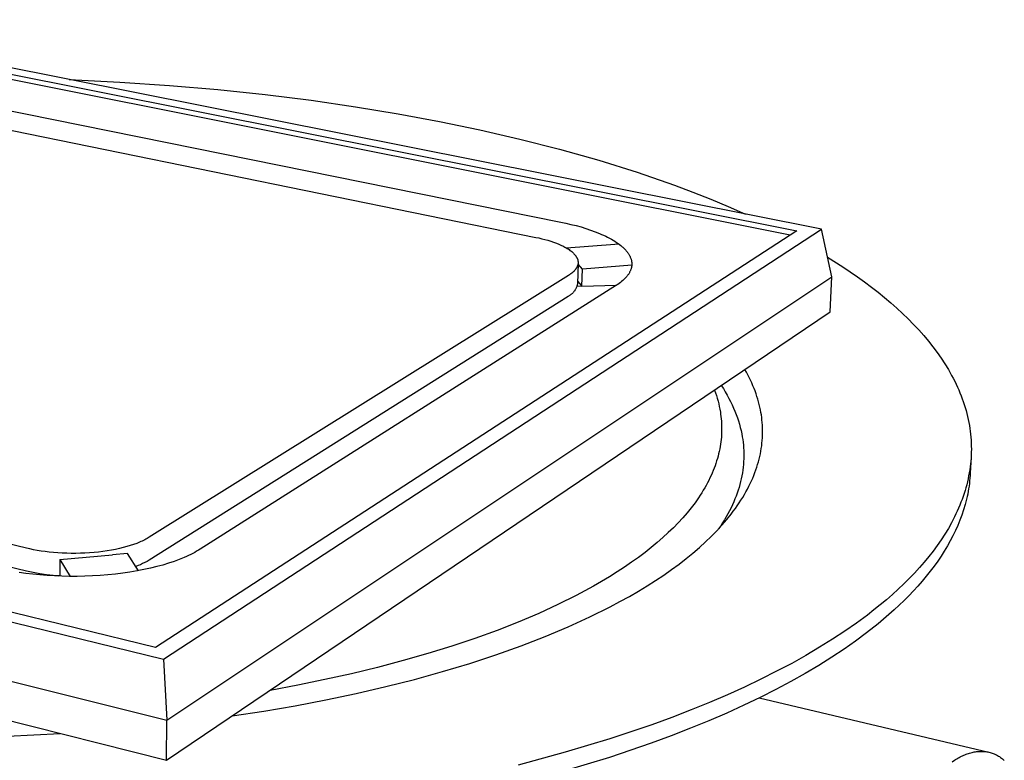
# Model space of a CAD drawing. Units: millimetres. Extents: x -306 to 305, y -216 to 230.
# Drawn here: x -183 to -74, y -165 to -83 of the extents above; entities that cross this region are included whole.
import ezdxf

# ---------------------------------------------------------------- set-up
doc = ezdxf.new("R2010")
doc.units = ezdxf.units.MM
doc.header["$MEASUREMENT"] = 0

msp = doc.modelspace()

# ---------------------------------------------------------------- linework, layer by layer
for p, q in [((-94.04, -105.87), (-210.77, -82.65)), ((-210.22, -83.44), (-96.76, -106.07)), ((-97.5, -106.55), (-210.24, -84.02)), ((-177.4, -89.29), (-171.79, -89.57)), ((-196.35, -90.22), (-122.93, -105.08)), ((-171.79, -89.57), (-166.29, -89.94)), ((-166.29, -89.94), (-160.91, -90.4)), ((-160.91, -90.4), (-155.68, -90.95)), ((-155.68, -90.95), (-150.59, -91.59)), ((-150.59, -91.59), (-145.68, -92.3)), ((-199.4, -91.74), (-125.71, -106.78)), ((-145.68, -92.3), (-140.93, -93.08)), ((-140.93, -93.08), (-136.37, -93.93)), ((-136.37, -93.93), (-131.91, -94.85)), ((-131.91, -94.85), (-127.46, -95.88)), ((-127.46, -95.88), (-123.06, -97)), ((-123.06, -97), (-118.73, -98.23)), ((-118.73, -98.23), (-114.47, -99.56)), ((-114.47, -99.56), (-110.33, -101)), ((-110.33, -101), (-108.31, -101.76)), ((-108.31, -101.76), (-106.32, -102.55)), ((-106.32, -102.55), (-104.38, -103.36)), ((-104.38, -103.36), (-102.47, -104.2)), ((-122.93, -105.08), (-122.36, -105.2)), ((-122.36, -105.2), (-121.8, -105.34)), ((-121.8, -105.34), (-121.24, -105.48)), ((-121.24, -105.48), (-120.69, -105.63)), ((-120.69, -105.63), (-120.15, -105.79)), ((-120.15, -105.79), (-119.63, -105.97)), ((-96.76, -106.07), (-167.82, -152.25)), ((-166.96, -153.52), (-94.04, -105.87)), ((-125.71, -106.78), (-125.37, -106.85)), ((-125.37, -106.85), (-125.03, -106.93)), ((-119.63, -105.97), (-119.13, -106.15)), ((-119.13, -106.15), (-118.64, -106.35)), ((-118.64, -106.35), (-118.41, -106.45)), ((-118.41, -106.45), (-118.18, -106.55)), ((-118.18, -106.55), (-117.95, -106.66)), ((-117.95, -106.66), (-117.74, -106.77)), ((-117.74, -106.77), (-117.53, -106.88)), ((-117.53, -106.88), (-117.33, -106.99)), ((-92.9, -111.14), (-94.04, -105.87)), ((-125.03, -106.93), (-124.69, -107.02)), ((-124.69, -107.02), (-124.36, -107.11)), ((-124.36, -107.11), (-124.04, -107.21)), ((-124.04, -107.21), (-123.73, -107.32)), ((-123.73, -107.32), (-123.42, -107.43)), ((-123.42, -107.43), (-123.13, -107.55)), ((-123.13, -107.55), (-122.99, -107.61)), ((-122.99, -107.61), (-122.85, -107.67)), ((-122.85, -107.67), (-122.72, -107.73)), ((-122.72, -107.73), (-122.59, -107.8)), ((-122.59, -107.8), (-122.47, -107.87)), ((-122.47, -107.87), (-122.35, -107.93)), ((-122.35, -107.93), (-122.23, -108)), ((-122.29, -107.96), (-116.94, -107.53)), ((-117.33, -106.99), (-117.13, -107.1)), ((-117.13, -107.1), (-116.94, -107.22)), ((-116.94, -107.22), (-116.76, -107.34)), ((-116.94, -107.53), (-116.54, -107.49)), ((-116.76, -107.34), (-116.59, -107.45)), ((-116.59, -107.45), (-116.43, -107.58)), ((-116.43, -107.58), (-116.27, -107.7)), ((-116.27, -107.7), (-116.2, -107.76)), ((-116.2, -107.76), (-116.13, -107.82)), ((-116.13, -107.82), (-116.06, -107.88)), ((-116.06, -107.88), (-115.99, -107.95)), ((-115.99, -107.95), (-115.92, -108.01)), ((-122.23, -108), (-122.12, -108.07)), ((-122.12, -108.07), (-122.01, -108.14)), ((-122.01, -108.14), (-121.91, -108.22)), ((-121.91, -108.22), (-121.81, -108.29)), ((-121.81, -108.29), (-121.72, -108.36)), ((-121.72, -108.36), (-121.68, -108.4)), ((-121.68, -108.4), (-121.63, -108.44)), ((-121.63, -108.44), (-121.59, -108.47)), ((-121.59, -108.47), (-121.55, -108.51)), ((-121.55, -108.51), (-121.51, -108.55)), ((-121.51, -108.55), (-121.48, -108.59)), ((-121.48, -108.59), (-121.44, -108.63)), ((-121.44, -108.63), (-121.41, -108.67)), ((-121.41, -108.67), (-121.37, -108.7)), ((-121.37, -108.7), (-121.34, -108.74)), ((-121.34, -108.74), (-121.31, -108.78)), ((-121.31, -108.78), (-121.28, -108.82)), ((-121.28, -108.82), (-121.26, -108.86)), ((-121.26, -108.86), (-121.23, -108.9)), ((-121.23, -108.9), (-121.21, -108.94)), ((-121.21, -108.94), (-121.18, -108.98)), ((-121.18, -108.98), (-121.16, -109.02)), ((-121.16, -109.02), (-121.14, -109.06)), ((-121.14, -109.06), (-121.12, -109.09)), ((-115.92, -108.01), (-115.86, -108.07)), ((-115.86, -108.07), (-115.8, -108.14)), ((-115.8, -108.14), (-115.74, -108.2)), ((-115.74, -108.2), (-115.68, -108.27)), ((-115.68, -108.27), (-115.63, -108.33)), ((-115.63, -108.33), (-115.58, -108.39)), ((-115.58, -108.39), (-115.53, -108.46)), ((-115.53, -108.46), (-115.48, -108.52)), ((-115.48, -108.52), (-115.44, -108.59)), ((-115.44, -108.59), (-115.4, -108.65)), ((-115.4, -108.65), (-115.36, -108.72)), ((-115.36, -108.72), (-115.32, -108.78)), ((-115.32, -108.78), (-115.29, -108.85)), ((-115.29, -108.85), (-115.26, -108.91)), ((-115.26, -108.91), (-115.23, -108.98)), ((-115.23, -108.98), (-115.2, -109.05)), ((-115.2, -109.05), (-115.17, -109.11)), ((-93.37, -108.97), (-91.67, -110.05)), ((-121.19, -110.17), (-121.21, -110.2)), ((-121.17, -110.13), (-121.19, -110.17)), ((-121.15, -110.09), (-121.17, -110.13)), ((-121.13, -110.06), (-121.15, -110.09)), ((-121.12, -110.02), (-121.13, -110.06)), ((-121.12, -109.09), (-121.11, -109.13)), ((-121.1, -109.98), (-121.12, -110.02)), ((-121.11, -109.13), (-121.09, -109.17)), ((-121.09, -109.95), (-121.1, -109.98)), ((-121.09, -109.17), (-121.08, -109.21)), ((-121.07, -109.91), (-121.09, -109.95)), ((-121.08, -109.21), (-121.06, -109.25)), ((-121.02, -109.64), (-121.08, -111.92)), ((-121.06, -109.87), (-121.07, -109.91)), ((-121.06, -109.25), (-121.05, -109.29)), ((-121.05, -109.83), (-121.06, -109.87)), ((-121.05, -109.29), (-121.05, -109.31)), ((-121.05, -109.31), (-121.04, -109.33)), ((-121.04, -109.8), (-121.05, -109.81)), ((-121.05, -109.81), (-121.05, -109.83)), ((-121.04, -109.33), (-121.04, -109.35)), ((-121.04, -109.35), (-121.04, -109.37)), ((-121.04, -109.37), (-121.03, -109.39)), ((-121.03, -109.76), (-121.04, -109.78)), ((-121.04, -109.78), (-121.04, -109.8)), ((-121.03, -109.39), (-121.03, -109.41)), ((-121.03, -109.41), (-121.03, -109.43)), ((-121.03, -109.43), (-121.02, -109.45)), ((-121.02, -109.7), (-121.03, -109.72)), ((-121.03, -109.72), (-121.03, -109.74)), ((-121.03, -109.74), (-121.03, -109.76)), ((-121.02, -109.45), (-121.02, -109.47)), ((-121.02, -109.47), (-121.02, -109.49)), ((-121.02, -109.49), (-121.02, -109.51)), ((-121.02, -109.51), (-121.02, -109.53)), ((-121.02, -109.53), (-121.02, -109.55)), ((-121.02, -109.55), (-121.02, -109.56)), ((-121.02, -109.56), (-121.02, -109.58)), ((-121.02, -109.58), (-121.02, -109.6)), ((-121.02, -109.6), (-121.02, -109.62)), ((-121.02, -109.62), (-121.02, -109.64)), ((-121.02, -109.64), (-121.02, -109.66)), ((-121.02, -109.66), (-121.02, -109.68)), ((-121.02, -109.68), (-121.02, -109.7)), ((-120.54, -110.3), (-121.02, -109.75)), ((-115.06, -109.85), (-120.54, -110.3)), ((-115.17, -109.11), (-115.15, -109.18)), ((-115.15, -109.18), (-115.13, -109.24)), ((-115.13, -109.24), (-115.11, -109.31)), ((-115.11, -110.15), (-115.12, -110.21)), ((-115.11, -109.31), (-115.11, -109.34)), ((-115.11, -109.34), (-115.1, -109.37)), ((-115.1, -110.12), (-115.11, -110.15)), ((-115.1, -109.37), (-115.09, -109.41)), ((-115.09, -110.08), (-115.1, -110.12)), ((-115.09, -109.41), (-115.09, -109.44)), ((-115.09, -109.44), (-115.08, -109.47)), ((-115.08, -110.02), (-115.09, -110.05)), ((-115.09, -110.05), (-115.09, -110.08)), ((-115.08, -109.47), (-115.08, -109.5)), ((-115.08, -109.5), (-115.07, -109.54)), ((-115.07, -109.96), (-115.08, -109.99)), ((-115.08, -109.99), (-115.08, -110.02)), ((-115.07, -109.54), (-115.07, -109.57)), ((-115.07, -109.57), (-115.07, -109.6)), ((-115.07, -109.6), (-115.06, -109.63)), ((-115.06, -109.83), (-115.07, -109.86)), ((-115.07, -109.86), (-115.07, -109.89)), ((-115.07, -109.89), (-115.07, -109.92)), ((-115.07, -109.92), (-115.07, -109.96)), ((-115.06, -109.63), (-115.06, -109.67)), ((-115.06, -109.67), (-115.06, -109.7)), ((-115.06, -109.7), (-115.06, -109.73)), ((-115.06, -109.73), (-115.06, -109.76)), ((-115.06, -109.76), (-115.06, -109.79)), ((-115.06, -109.79), (-115.06, -109.83)), ((-91.67, -110.05), (-90.05, -111.16)), ((-122.07, -110.99), (-168.53, -140.02)), ((-166.59, -160.31), (-92.9, -111.14)), ((-121.97, -110.93), (-122.07, -110.99)), ((-121.89, -110.87), (-121.97, -110.93)), ((-121.8, -110.81), (-121.89, -110.87)), ((-121.72, -110.75), (-121.8, -110.81)), ((-121.64, -110.68), (-121.72, -110.75)), ((-121.6, -110.65), (-121.64, -110.68)), ((-121.57, -110.62), (-121.6, -110.65)), ((-121.53, -110.59), (-121.57, -110.62)), ((-121.5, -110.55), (-121.53, -110.59)), ((-121.46, -110.52), (-121.5, -110.55)), ((-121.43, -110.48), (-121.46, -110.52)), ((-121.4, -110.45), (-121.43, -110.48)), ((-121.37, -110.42), (-121.4, -110.45)), ((-121.34, -110.38), (-121.37, -110.42)), ((-121.31, -110.35), (-121.34, -110.38)), ((-121.29, -110.31), (-121.31, -110.35)), ((-121.26, -110.28), (-121.29, -110.31)), ((-121.24, -110.24), (-121.26, -110.28)), ((-121.21, -110.2), (-121.24, -110.24)), ((-120.59, -112.18), (-120.54, -110.3)), ((-115.72, -111.24), (-115.78, -111.29)), ((-115.67, -111.18), (-115.72, -111.24)), ((-115.62, -111.12), (-115.67, -111.18)), ((-115.58, -111.06), (-115.62, -111.12)), ((-115.53, -111), (-115.58, -111.06)), ((-115.49, -110.95), (-115.53, -111)), ((-115.44, -110.89), (-115.49, -110.95)), ((-115.4, -110.83), (-115.44, -110.89)), ((-115.37, -110.77), (-115.4, -110.83)), ((-115.33, -110.71), (-115.37, -110.77)), ((-115.3, -110.65), (-115.33, -110.71)), ((-115.27, -110.58), (-115.3, -110.65)), ((-115.24, -110.52), (-115.27, -110.58)), ((-115.21, -110.46), (-115.24, -110.52)), ((-115.19, -110.4), (-115.21, -110.46)), ((-115.16, -110.34), (-115.19, -110.4)), ((-115.14, -110.27), (-115.16, -110.34)), ((-115.12, -110.21), (-115.14, -110.27)), ((-93.07, -115.03), (-92.9, -111.14)), ((-90.05, -111.16), (-89.27, -111.72)), ((-116.77, -112.09), (-162.89, -141.35)), ((-121.21, -112.36), (-121.23, -112.41)), ((-121.18, -112.29), (-121.21, -112.36)), ((-121.16, -112.23), (-121.18, -112.29)), ((-121.14, -112.17), (-121.16, -112.23)), ((-121.12, -112.11), (-121.14, -112.17)), ((-120.59, -112.18), (-121.13, -112.22)), ((-121.11, -112.05), (-121.12, -112.11)), ((-121.09, -111.98), (-121.11, -112.05)), ((-121.08, -111.92), (-121.09, -111.98)), ((-121.07, -111.62), (-120.59, -112.18)), ((-120.59, -112.18), (-116.77, -112.09)), ((-116.62, -111.99), (-116.77, -112.09)), ((-116.47, -111.89), (-116.62, -111.99)), ((-116.33, -111.78), (-116.47, -111.89)), ((-116.2, -111.68), (-116.33, -111.78)), ((-116.07, -111.57), (-116.2, -111.68)), ((-116.01, -111.51), (-116.07, -111.57)), ((-115.95, -111.46), (-116.01, -111.51)), ((-115.89, -111.4), (-115.95, -111.46)), ((-115.83, -111.35), (-115.89, -111.4)), ((-115.78, -111.29), (-115.83, -111.35)), ((-89.27, -111.72), (-88.51, -112.29)), ((-88.51, -112.29), (-87.78, -112.86)), ((-122.13, -113.32), (-168.54, -142.55)), ((-122.07, -113.29), (-122.13, -113.32)), ((-122.01, -113.26), (-122.07, -113.29)), ((-121.96, -113.23), (-122.01, -113.26)), ((-121.9, -113.19), (-121.96, -113.23)), ((-121.85, -113.16), (-121.9, -113.19)), ((-121.8, -113.12), (-121.85, -113.16)), ((-121.75, -113.08), (-121.8, -113.12)), ((-121.7, -113.04), (-121.75, -113.08)), ((-121.65, -112.99), (-121.7, -113.04)), ((-121.6, -112.95), (-121.65, -112.99)), ((-121.56, -112.9), (-121.6, -112.95)), ((-121.51, -112.85), (-121.56, -112.9)), ((-121.47, -112.8), (-121.51, -112.85)), ((-121.43, -112.75), (-121.47, -112.8)), ((-121.39, -112.7), (-121.43, -112.75)), ((-121.36, -112.64), (-121.39, -112.7)), ((-121.32, -112.59), (-121.36, -112.64)), ((-121.29, -112.53), (-121.32, -112.59)), ((-121.26, -112.47), (-121.29, -112.53)), ((-121.23, -112.41), (-121.26, -112.47)), ((-87.78, -112.86), (-87.06, -113.44)), ((-87.06, -113.44), (-86.37, -114.03)), ((-86.37, -114.03), (-85.7, -114.62)), ((-166.61, -164.74), (-93.07, -115.03)), ((-85.7, -114.62), (-85.06, -115.22)), ((-85.06, -115.22), (-84.44, -115.82)), ((-84.44, -115.82), (-83.84, -116.43)), ((-83.84, -116.43), (-83.27, -117.04)), ((-83.27, -117.04), (-82.72, -117.65)), ((-82.72, -117.65), (-82.2, -118.27)), ((-82.2, -118.27), (-81.71, -118.9)), ((-81.71, -118.9), (-81.24, -119.53)), ((-81.24, -119.53), (-80.8, -120.16)), ((-80.8, -120.16), (-80.38, -120.79)), ((-80.38, -120.79), (-79.99, -121.43)), ((-167.82, -152.25), (-291.56, -122.05)), ((-102.37, -121.73), (-102.54, -121.43)), ((-102.21, -122.03), (-102.37, -121.73)), ((-102.06, -122.32), (-102.21, -122.03)), ((-79.99, -121.43), (-79.63, -122.08)), ((-79.63, -122.08), (-79.46, -122.4)), ((-294.58, -122.27), (-166.96, -153.52)), ((-182.11, -141.24), (-260.89, -122.45)), ((-105.15, -123.2), (-104.92, -123.55)), ((-101.91, -122.62), (-102.06, -122.32)), ((-101.77, -122.92), (-101.91, -122.62)), ((-101.64, -123.22), (-101.77, -122.92)), ((-101.52, -123.52), (-101.64, -123.22)), ((-79.46, -122.4), (-79.29, -122.72)), ((-79.29, -122.72), (-79.13, -123.04)), ((-79.13, -123.04), (-78.98, -123.37)), ((-105.9, -123.7), (-105.79, -124.01)), ((-105.79, -124.01), (-105.69, -124.31)), ((-105.69, -124.31), (-105.6, -124.62)), ((-104.92, -123.55), (-104.71, -123.91)), ((-104.71, -123.91), (-104.5, -124.27)), ((-104.5, -124.27), (-104.3, -124.63)), ((-101.41, -123.81), (-101.52, -123.52)), ((-101.3, -124.11), (-101.41, -123.81)), ((-101.2, -124.41), (-101.3, -124.11)), ((-78.98, -123.37), (-78.84, -123.69)), ((-78.84, -123.69), (-78.7, -124.02)), ((-78.7, -124.02), (-78.57, -124.34)), ((-78.57, -124.34), (-78.45, -124.67)), ((-182.11, -143.77), (-260.79, -124.86)), ((-105.6, -124.62), (-105.51, -124.92)), ((-105.51, -124.92), (-105.43, -125.23)), ((-105.43, -125.23), (-105.37, -125.53)), ((-104.3, -124.63), (-104.12, -124.99)), ((-104.12, -124.99), (-103.94, -125.34)), ((-103.94, -125.34), (-103.78, -125.7)), ((-101.11, -124.7), (-101.2, -124.41)), ((-101.02, -125), (-101.11, -124.7)), ((-100.94, -125.3), (-101.02, -125)), ((-100.88, -125.59), (-100.94, -125.3)), ((-78.45, -124.67), (-78.34, -124.99)), ((-78.34, -124.99), (-78.23, -125.32)), ((-78.23, -125.32), (-78.13, -125.65)), ((-105.37, -125.53), (-105.3, -125.83)), ((-105.3, -125.83), (-105.25, -126.14)), ((-105.25, -126.14), (-105.22, -126.38)), ((-105.22, -126.38), (-105.18, -126.63)), ((-103.78, -125.7), (-103.63, -126.06)), ((-103.63, -126.06), (-103.49, -126.42)), ((-103.49, -126.42), (-103.36, -126.77)), ((-100.81, -125.89), (-100.88, -125.59)), ((-100.76, -126.18), (-100.81, -125.89)), ((-100.71, -126.46), (-100.76, -126.18)), ((-100.67, -126.74), (-100.71, -126.46)), ((-78.13, -125.65), (-78.03, -125.98)), ((-78.03, -125.98), (-77.94, -126.3)), ((-77.94, -126.3), (-77.86, -126.63)), ((-105.18, -126.63), (-105.16, -126.88)), ((-105.16, -126.88), (-105.14, -127.14)), ((-105.14, -127.14), (-105.12, -127.39)), ((-105.12, -127.39), (-105.11, -127.64)), ((-103.36, -126.77), (-103.25, -127.13)), ((-103.25, -127.13), (-103.14, -127.48)), ((-103.14, -127.48), (-103.04, -127.84)), ((-100.64, -127.01), (-100.67, -126.74)), ((-100.61, -127.3), (-100.64, -127.01)), ((-100.59, -127.58), (-100.61, -127.3)), ((-100.58, -127.86), (-100.59, -127.58)), ((-77.86, -126.63), (-77.79, -126.96)), ((-77.79, -126.96), (-77.72, -127.29)), ((-77.72, -127.29), (-77.66, -127.62)), ((-77.66, -127.62), (-77.61, -127.95)), ((-295.76, -128.04), (-166.59, -160.31)), ((-105.13, -128.67), (-105.14, -128.93)), ((-105.11, -128.41), (-105.13, -128.67)), ((-105.11, -127.64), (-105.11, -127.9)), ((-105.11, -127.9), (-105.11, -128.15)), ((-105.11, -128.15), (-105.11, -128.41)), ((-103.04, -127.84), (-102.96, -128.19)), ((-102.96, -128.19), (-102.88, -128.55)), ((-102.88, -128.55), (-102.82, -128.9)), ((-100.59, -129.01), (-100.58, -128.72)), ((-100.57, -128.15), (-100.58, -127.86)), ((-100.58, -128.72), (-100.57, -128.43)), ((-100.57, -128.43), (-100.57, -128.15)), ((-77.61, -127.95), (-77.57, -128.28)), ((-77.57, -128.28), (-77.53, -128.61)), ((-77.53, -128.61), (-77.5, -128.94)), ((-105.23, -129.71), (-105.28, -129.97)), ((-105.2, -129.45), (-105.23, -129.71)), ((-105.17, -129.19), (-105.2, -129.45)), ((-105.14, -128.93), (-105.17, -129.19)), ((-102.82, -128.9), (-102.77, -129.2)), ((-102.77, -129.2), (-102.73, -129.5)), ((-102.73, -129.5), (-102.7, -129.8)), ((-102.7, -129.8), (-102.68, -130.1)), ((-100.67, -129.88), (-100.64, -129.59)), ((-100.64, -129.59), (-100.61, -129.3)), ((-100.61, -129.3), (-100.59, -129.01)), ((-77.5, -128.94), (-77.47, -129.27)), ((-77.47, -129.27), (-77.46, -129.6)), ((-77.46, -129.6), (-77.45, -129.93)), ((-105.44, -130.76), (-105.51, -131.03)), ((-105.38, -130.5), (-105.44, -130.76)), ((-105.32, -130.23), (-105.38, -130.5)), ((-105.28, -129.97), (-105.32, -130.23)), ((-102.68, -130.1), (-102.66, -130.41)), ((-102.66, -130.41), (-102.65, -130.71)), ((-102.65, -130.71), (-102.65, -131.02)), ((-100.88, -131.06), (-100.82, -130.76)), ((-100.82, -130.76), (-100.76, -130.47)), ((-100.76, -130.47), (-100.72, -130.17)), ((-100.72, -130.17), (-100.67, -129.88)), ((-77.45, -130.59), (-77.46, -130.92)), ((-77.45, -129.93), (-77.44, -130.26)), ((-77.44, -130.26), (-77.45, -130.59)), ((-105.75, -131.83), (-105.84, -132.1)), ((-105.66, -131.56), (-105.75, -131.83)), ((-105.58, -131.3), (-105.66, -131.56)), ((-105.51, -131.03), (-105.58, -131.3)), ((-102.7, -131.95), (-102.73, -132.26)), ((-102.67, -131.64), (-102.7, -131.95)), ((-102.66, -131.33), (-102.67, -131.64)), ((-102.65, -131.02), (-102.66, -131.33)), ((-101.21, -132.25), (-101.12, -131.95)), ((-101.12, -131.95), (-101.03, -131.65)), ((-101.03, -131.65), (-100.95, -131.36)), ((-100.95, -131.36), (-100.88, -131.06)), ((-77.54, -131.9), (-77.58, -132.23)), ((-77.47, -131.17), (-77.56, -132.88)), ((-77.5, -131.58), (-77.54, -131.9)), ((-77.48, -131.25), (-77.5, -131.58)), ((-77.46, -130.92), (-77.48, -131.25)), ((-295.52, -132.12), (-166.61, -164.74)), ((-106.16, -132.91), (-106.28, -133.18)), ((-106.05, -132.64), (-106.16, -132.91)), ((-105.94, -132.37), (-106.05, -132.64)), ((-105.84, -132.1), (-105.94, -132.37)), ((-102.81, -132.89), (-102.87, -133.21)), ((-102.77, -132.58), (-102.81, -132.89)), ((-102.73, -132.26), (-102.77, -132.58)), ((-101.54, -133.16), (-101.42, -132.85)), ((-101.42, -132.85), (-101.31, -132.55)), ((-101.31, -132.55), (-101.21, -132.25)), ((-77.68, -132.89), (-77.74, -133.22)), ((-77.62, -132.56), (-77.68, -132.89)), ((-77.58, -132.23), (-77.62, -132.56)), ((-77.56, -132.88), (-77.57, -133.17)), ((-106.68, -134), (-106.83, -134.27)), ((-106.54, -133.73), (-106.68, -134)), ((-106.41, -133.45), (-106.54, -133.73)), ((-106.28, -133.18), (-106.41, -133.45)), ((-103.09, -134.17), (-103.18, -134.49)), ((-103.01, -133.85), (-103.09, -134.17)), ((-102.93, -133.53), (-103.01, -133.85)), ((-102.87, -133.21), (-102.93, -133.53)), ((-102.09, -134.37), (-101.94, -134.07)), ((-101.94, -134.07), (-101.8, -133.76)), ((-101.8, -133.76), (-101.67, -133.46)), ((-101.67, -133.46), (-101.54, -133.16)), ((-77.88, -133.87), (-77.96, -134.2)), ((-77.8, -133.55), (-77.88, -133.87)), ((-77.74, -133.22), (-77.8, -133.55)), ((-77.66, -134.05), (-77.7, -134.35)), ((-77.63, -133.76), (-77.66, -134.05)), ((-77.6, -133.47), (-77.63, -133.76)), ((-77.57, -133.17), (-77.6, -133.47)), ((-107.31, -135.1), (-107.49, -135.37)), ((-107.14, -134.82), (-107.31, -135.1)), ((-106.98, -134.55), (-107.14, -134.82)), ((-106.83, -134.27), (-106.98, -134.55)), ((-103.39, -135.13), (-103.51, -135.46)), ((-103.28, -134.81), (-103.39, -135.13)), ((-103.18, -134.49), (-103.28, -134.81)), ((-102.59, -135.29), (-102.42, -134.98)), ((-102.42, -134.98), (-102.25, -134.68)), ((-102.25, -134.68), (-102.09, -134.37)), ((-78.24, -135.18), (-78.35, -135.51)), ((-78.14, -134.85), (-78.24, -135.18)), ((-78.05, -134.53), (-78.14, -134.85)), ((-77.96, -134.2), (-78.05, -134.53)), ((-77.85, -135.23), (-77.91, -135.52)), ((-77.79, -134.93), (-77.85, -135.23)), ((-77.74, -134.64), (-77.79, -134.93)), ((-77.7, -134.35), (-77.74, -134.64)), ((-108.06, -136.2), (-108.48, -136.75)), ((-107.67, -135.65), (-108.06, -136.2)), ((-107.49, -135.37), (-107.67, -135.65)), ((-103.77, -136.11), (-103.92, -136.44)), ((-103.64, -135.78), (-103.77, -136.11)), ((-103.51, -135.46), (-103.64, -135.78)), ((-103.38, -136.52), (-103.17, -136.21)), ((-103.17, -136.21), (-102.97, -135.91)), ((-102.97, -135.91), (-102.77, -135.6)), ((-102.77, -135.6), (-102.59, -135.29)), ((-78.59, -136.15), (-78.72, -136.48)), ((-78.47, -135.83), (-78.59, -136.15)), ((-78.35, -135.51), (-78.47, -135.83)), ((-78.05, -136.1), (-78.13, -136.39)), ((-77.98, -135.81), (-78.05, -136.1)), ((-77.91, -135.52), (-77.98, -135.81)), ((-108.93, -137.3), (-109.4, -137.85)), ((-108.48, -136.75), (-108.93, -137.3)), ((-104.41, -137.42), (-104.6, -137.75)), ((-104.55, -138.07), (-104.05, -137.45)), ((-104.24, -137.09), (-104.41, -137.42)), ((-104.07, -136.76), (-104.24, -137.09)), ((-103.92, -136.44), (-104.07, -136.76)), ((-104.05, -137.45), (-103.82, -137.14)), ((-103.82, -137.14), (-103.59, -136.83)), ((-103.59, -136.83), (-103.38, -136.52)), ((-79.15, -137.44), (-79.3, -137.77)), ((-79, -137.12), (-79.15, -137.44)), ((-78.86, -136.8), (-79, -137.12)), ((-78.72, -136.48), (-78.86, -136.8)), ((-78.3, -136.97), (-78.49, -137.56)), ((-78.13, -136.39), (-78.3, -136.97)), ((-109.91, -138.41), (-110.45, -138.96)), ((-109.4, -137.85), (-109.91, -138.41)), ((-105, -138.41), (-105.21, -138.74)), ((-105.08, -138.69), (-104.55, -138.07)), ((-104.79, -138.08), (-105, -138.41)), ((-104.6, -137.75), (-104.79, -138.08)), ((-79.63, -138.41), (-79.99, -139.04)), ((-79.3, -137.77), (-79.63, -138.41)), ((-78.71, -138.13), (-78.94, -138.71)), ((-78.49, -137.56), (-78.71, -138.13)), ((-111.02, -139.51), (-111.62, -140.06)), ((-110.45, -138.96), (-111.02, -139.51)), ((-106.26, -139.92), (-105.65, -139.31)), ((-105.65, -139.31), (-105.08, -138.69)), ((-105.21, -138.74), (-105.44, -139.07)), ((-79.99, -139.04), (-80.37, -139.67)), ((-79.2, -139.28), (-79.48, -139.86)), ((-78.94, -138.71), (-79.2, -139.28)), ((-169.92, -140.7), (-170.26, -140.82)), ((-169.6, -140.57), (-169.92, -140.7)), ((-169.45, -140.5), (-169.6, -140.57)), ((-169.3, -140.44), (-169.45, -140.5)), ((-169.16, -140.37), (-169.3, -140.44)), ((-169.02, -140.3), (-169.16, -140.37)), ((-168.89, -140.23), (-169.02, -140.3)), ((-168.76, -140.16), (-168.89, -140.23)), ((-168.64, -140.09), (-168.76, -140.16)), ((-168.53, -140.02), (-168.64, -140.09)), ((-112.25, -140.61), (-112.91, -141.16)), ((-111.62, -140.06), (-112.25, -140.61)), ((-107.57, -141.16), (-106.9, -140.54)), ((-106.9, -140.54), (-106.26, -139.92)), ((-80.78, -140.3), (-81.22, -140.93)), ((-80.37, -139.67), (-80.78, -140.3)), ((-79.78, -140.43), (-80.1, -140.99)), ((-79.48, -139.86), (-79.78, -140.43)), ((-181.74, -141.32), (-182.11, -141.24)), ((-181.34, -141.4), (-181.74, -141.32)), ((-180.93, -141.48), (-181.34, -141.4)), ((-180.5, -141.55), (-180.93, -141.48)), ((-180.06, -141.61), (-180.5, -141.55)), ((-179.6, -141.66), (-180.06, -141.61)), ((-179.14, -141.71), (-179.6, -141.66)), ((-178.66, -141.75), (-179.14, -141.71)), ((-178.17, -141.78), (-178.66, -141.75)), ((-177.67, -141.8), (-178.17, -141.78)), ((-177.17, -141.81), (-177.67, -141.8)), ((-176.67, -141.81), (-177.17, -141.81)), ((-176.16, -141.8), (-176.67, -141.81)), ((-175.65, -141.78), (-176.16, -141.8)), ((-175.14, -141.75), (-175.65, -141.78)), ((-174.64, -141.71), (-175.14, -141.75)), ((-174.15, -141.66), (-174.64, -141.71)), ((-173.66, -141.6), (-174.15, -141.66)), ((-173.18, -141.53), (-173.66, -141.6)), ((-172.72, -141.45), (-173.18, -141.53)), ((-172.26, -141.36), (-172.72, -141.45)), ((-171.83, -141.27), (-172.26, -141.36)), ((-171.41, -141.17), (-171.83, -141.27)), ((-171.01, -141.06), (-171.41, -141.17)), ((-170.63, -140.94), (-171.01, -141.06)), ((-170.26, -140.82), (-170.63, -140.94)), ((-163.71, -141.82), (-163.93, -141.93)), ((-163.49, -141.7), (-163.71, -141.82)), ((-163.28, -141.58), (-163.49, -141.7)), ((-163.08, -141.46), (-163.28, -141.58)), ((-162.89, -141.35), (-163.08, -141.46)), ((-113.6, -141.71), (-114.32, -142.25)), ((-112.91, -141.16), (-113.6, -141.71)), ((-109.04, -142.39), (-108.29, -141.77)), ((-108.29, -141.77), (-107.57, -141.16)), ((-81.67, -141.55), (-82.16, -142.17)), ((-81.22, -140.93), (-81.67, -141.55)), ((-80.44, -141.56), (-80.79, -142.12)), ((-80.1, -140.99), (-80.44, -141.56)), ((-178.43, -142.5), (-172.6, -141.97)), ((-178.43, -142.5), (-177.3, -144.36)), ((-178.43, -142.5), (-178.43, -144.34)), ((-170.93, -141.82), (-172.6, -141.97)), ((-169.73, -143.73), (-170.93, -141.82)), ((-169.02, -142.82), (-169.26, -142.94)), ((-168.77, -142.69), (-169.02, -142.82)), ((-168.54, -142.55), (-168.77, -142.69)), ((-166.38, -142.9), (-167.02, -143.1)), ((-165.77, -142.7), (-166.38, -142.9)), ((-165.2, -142.49), (-165.77, -142.7)), ((-164.67, -142.27), (-165.2, -142.49)), ((-164.41, -142.16), (-164.67, -142.27)), ((-164.17, -142.04), (-164.41, -142.16)), ((-163.93, -141.93), (-164.17, -142.04)), ((-115.08, -142.79), (-115.86, -143.33)), ((-114.32, -142.25), (-115.08, -142.79)), ((-109.83, -143), (-109.04, -142.39)), ((-82.66, -142.78), (-83.19, -143.39)), ((-82.16, -142.17), (-82.66, -142.78)), ((-81.17, -142.68), (-81.57, -143.24)), ((-80.79, -142.12), (-81.17, -142.68)), ((-182.21, -144.03), (-182.95, -143.92)), ((-181.38, -143.93), (-182.11, -143.77)), ((-180.65, -144.06), (-181.38, -143.93)), ((-170.66, -143.89), (-171.46, -144.01)), ((-169.88, -143.76), (-170.66, -143.89)), ((-169.77, -143.17), (-170.02, -143.27)), ((-169.12, -143.61), (-169.88, -143.76)), ((-169.51, -143.06), (-169.77, -143.17)), ((-169.26, -142.94), (-169.51, -143.06)), ((-168.39, -143.45), (-169.12, -143.61)), ((-167.69, -143.28), (-168.39, -143.45)), ((-167.02, -143.1), (-167.69, -143.28)), ((-116.68, -143.86), (-117.53, -144.39)), ((-115.86, -143.33), (-116.68, -143.86)), ((-111.52, -144.21), (-110.65, -143.6)), ((-110.65, -143.6), (-109.83, -143)), ((-83.75, -144), (-84.32, -144.6)), ((-83.19, -143.39), (-83.75, -144)), ((-81.99, -143.79), (-82.43, -144.34)), ((-81.57, -143.24), (-81.99, -143.79)), ((-181.44, -144.12), (-182.21, -144.03)), ((-180.66, -144.2), (-181.44, -144.12)), ((-179.85, -144.26), (-180.66, -144.2)), ((-179.91, -144.17), (-180.65, -144.06)), ((-179.17, -144.25), (-179.91, -144.17)), ((-179.03, -144.31), (-179.85, -144.26)), ((-178.43, -144.3), (-179.17, -144.25)), ((-178.2, -144.34), (-179.03, -144.31)), ((-178.58, -144.29), (-178.56, -144.33)), ((-177.36, -144.36), (-178.2, -144.34)), ((-176.51, -144.36), (-177.36, -144.36)), ((-175.65, -144.34), (-176.51, -144.36)), ((-174.8, -144.31), (-175.65, -144.34)), ((-173.95, -144.26), (-174.8, -144.31)), ((-173.11, -144.19), (-173.95, -144.26)), ((-172.28, -144.11), (-173.11, -144.19)), ((-171.46, -144.01), (-172.28, -144.11)), ((-118.41, -144.92), (-119.31, -145.44)), ((-117.53, -144.39), (-118.41, -144.92)), ((-113.35, -145.4), (-112.42, -144.81)), ((-112.42, -144.81), (-111.52, -144.21)), ((-84.32, -144.6), (-84.92, -145.19)), ((-82.88, -144.88), (-83.36, -145.43)), ((-82.43, -144.34), (-82.88, -144.88)), ((-119.31, -145.44), (-121.22, -146.47)), ((-115.33, -146.58), (-114.32, -145.99)), ((-114.32, -145.99), (-113.35, -145.4)), ((-85.54, -145.78), (-86.19, -146.36)), ((-84.92, -145.19), (-85.54, -145.78)), ((-83.85, -145.96), (-84.36, -146.5)), ((-83.36, -145.43), (-83.85, -145.96)), ((-121.22, -146.47), (-123.24, -147.48)), ((-117.46, -147.73), (-116.38, -147.16)), ((-116.38, -147.16), (-115.33, -146.58)), ((-86.85, -146.94), (-87.53, -147.51)), ((-86.19, -146.36), (-86.85, -146.94)), ((-84.89, -147.03), (-85.43, -147.56)), ((-84.36, -146.5), (-84.89, -147.03)), ((-123.24, -147.48), (-125.38, -148.46)), ((-119.72, -148.86), (-117.46, -147.73)), ((-88.24, -148.08), (-88.96, -148.64)), ((-87.53, -147.51), (-88.24, -148.08)), ((-85.99, -148.08), (-86.57, -148.6)), ((-85.43, -147.56), (-85.99, -148.08)), ((-127.64, -149.42), (-129.99, -150.34)), ((-125.38, -148.46), (-127.64, -149.42)), ((-122.13, -149.96), (-119.72, -148.86)), ((-88.96, -148.64), (-90.17, -149.54)), ((-87.17, -149.11), (-87.78, -149.62)), ((-86.57, -148.6), (-87.17, -149.11)), ((-129.99, -150.34), (-132.46, -151.24)), ((-124.66, -151.03), (-122.13, -149.96)), ((-91.46, -150.44), (-92.82, -151.33)), ((-90.17, -149.54), (-91.46, -150.44)), ((-87.78, -149.62), (-89.05, -150.62)), ((-132.46, -151.24), (-135.02, -152.1)), ((-127.33, -152.06), (-124.66, -151.03)), ((-92.82, -151.33), (-94.26, -152.22)), ((-90.26, -151.53), (-91.55, -152.43)), ((-89.05, -150.62), (-90.26, -151.53)), ((-135.02, -152.1), (-137.67, -152.92)), ((-130.11, -153.05), (-127.33, -152.06)), ((-94.26, -152.22), (-95.77, -153.12)), ((-91.55, -152.43), (-92.91, -153.33)), ((-166.96, -153.52), (-166.59, -160.31)), ((-140.41, -153.7), (-143.22, -154.45)), ((-137.67, -152.92), (-140.41, -153.7)), ((-133.02, -154.01), (-130.11, -153.05)), ((-95.77, -153.12), (-97.35, -154)), ((-92.91, -153.33), (-94.34, -154.23)), ((-143.22, -154.45), (-146.11, -155.15)), ((-136.02, -154.91), (-133.02, -154.01)), ((-99.02, -154.88), (-100.76, -155.76)), ((-97.35, -154), (-99.02, -154.88)), ((-94.34, -154.23), (-95.85, -155.12)), ((-149.07, -155.8), (-152.08, -156.42)), ((-146.11, -155.15), (-149.07, -155.8)), ((-142.33, -156.58), (-139.13, -155.77)), ((-139.13, -155.77), (-136.02, -154.91)), ((-100.76, -155.76), (-102.58, -156.62)), ((-95.85, -155.12), (-97.43, -156.01)), ((-152.08, -156.42), (-155.14, -156.99)), ((-145.61, -157.34), (-142.33, -156.58)), ((-102.58, -156.62), (-104.47, -157.48)), ((-99.1, -156.9), (-100.84, -157.78)), ((-97.43, -156.01), (-99.1, -156.9)), ((-152.37, -158.7), (-148.96, -158.04)), ((-148.96, -158.04), (-145.61, -157.34)), ((-104.47, -157.48), (-106.45, -158.33)), ((-100.84, -157.78), (-102.65, -158.65)), ((-100.95, -157.83), (-75.49, -163.85)), ((-155.84, -159.29), (-152.37, -158.7)), ((-108.5, -159.16), (-110.63, -159.99)), ((-106.45, -158.33), (-108.5, -159.16)), ((-102.65, -158.65), (-104.55, -159.51)), ((-166.61, -164.74), (-166.59, -160.31)), ((-159.35, -159.83), (-155.84, -159.29)), ((-110.63, -159.99), (-112.84, -160.8)), ((-106.52, -160.36), (-108.57, -161.2)), ((-104.55, -159.51), (-106.52, -160.36)), ((-112.84, -160.8), (-117.49, -162.37)), ((-108.57, -161.2), (-110.7, -162.03)), ((-184.24, -162.05), (-178.38, -161.77)), ((-117.49, -162.37), (-122.43, -163.86)), ((-110.7, -162.03), (-112.91, -162.84)), ((-112.91, -162.84), (-117.55, -164.42)), ((-122.43, -163.86), (-127.65, -165.27)), ((-117.55, -164.42), (-122.48, -165.92)), ((-79.32, -164.73), (-79.19, -164.65)), ((-79.19, -164.65), (-79.06, -164.58)), ((-79.06, -164.58), (-78.93, -164.5)), ((-78.93, -164.5), (-78.8, -164.43)), ((-78.8, -164.43), (-78.67, -164.36)), ((-78.67, -164.36), (-78.54, -164.3)), ((-78.54, -164.3), (-78.41, -164.24)), ((-78.41, -164.24), (-78.28, -164.18)), ((-78.28, -164.18), (-78.15, -164.13)), ((-78.15, -164.13), (-78.02, -164.08)), ((-78.02, -164.08), (-77.89, -164.03)), ((-77.89, -164.03), (-77.76, -163.98)), ((-77.76, -163.98), (-77.63, -163.94)), ((-77.63, -163.94), (-77.5, -163.91)), ((-77.5, -163.91), (-77.37, -163.87)), ((-77.37, -163.87), (-77.25, -163.85)), ((-77.25, -163.85), (-77.12, -163.82)), ((-77.12, -163.82), (-76.99, -163.8)), ((-76.99, -163.8), (-76.86, -163.78)), ((-76.86, -163.78), (-76.73, -163.77)), ((-76.73, -163.77), (-76.61, -163.76)), ((-76.61, -163.76), (-76.48, -163.75)), ((-76.48, -163.75), (-76.36, -163.75)), ((-76.36, -163.75), (-76.23, -163.75)), ((-76.23, -163.75), (-76.11, -163.76)), ((-76.11, -163.76), (-75.98, -163.77)), ((-75.98, -163.77), (-75.86, -163.78)), ((-75.86, -163.78), (-75.74, -163.8)), ((-75.74, -163.8), (-75.61, -163.82)), ((-75.61, -163.82), (-75.49, -163.85)), ((-75.49, -163.85), (-75.37, -163.88)), ((-75.37, -163.88), (-75.25, -163.92)), ((-75.25, -163.92), (-75.14, -163.95)), ((-75.14, -163.95), (-75.02, -164)), ((-75.02, -164), (-74.9, -164.04)), ((-74.9, -164.04), (-74.78, -164.1)), ((-74.78, -164.1), (-74.67, -164.15)), ((-74.67, -164.15), (-74.56, -164.21)), ((-74.56, -164.21), (-74.44, -164.28)), ((-74.44, -164.28), (-74.33, -164.34)), ((-74.33, -164.34), (-74.22, -164.42)), ((-74.22, -164.42), (-74.11, -164.49)), ((-74.11, -164.49), (-74, -164.57)), ((-74, -164.57), (-73.9, -164.66)), ((-73.9, -164.66), (-73.79, -164.75)), ((-79.58, -164.9), (-79.32, -164.73))]:
    msp.add_line(p, q)

doc.saveas('drawing.dxf')
